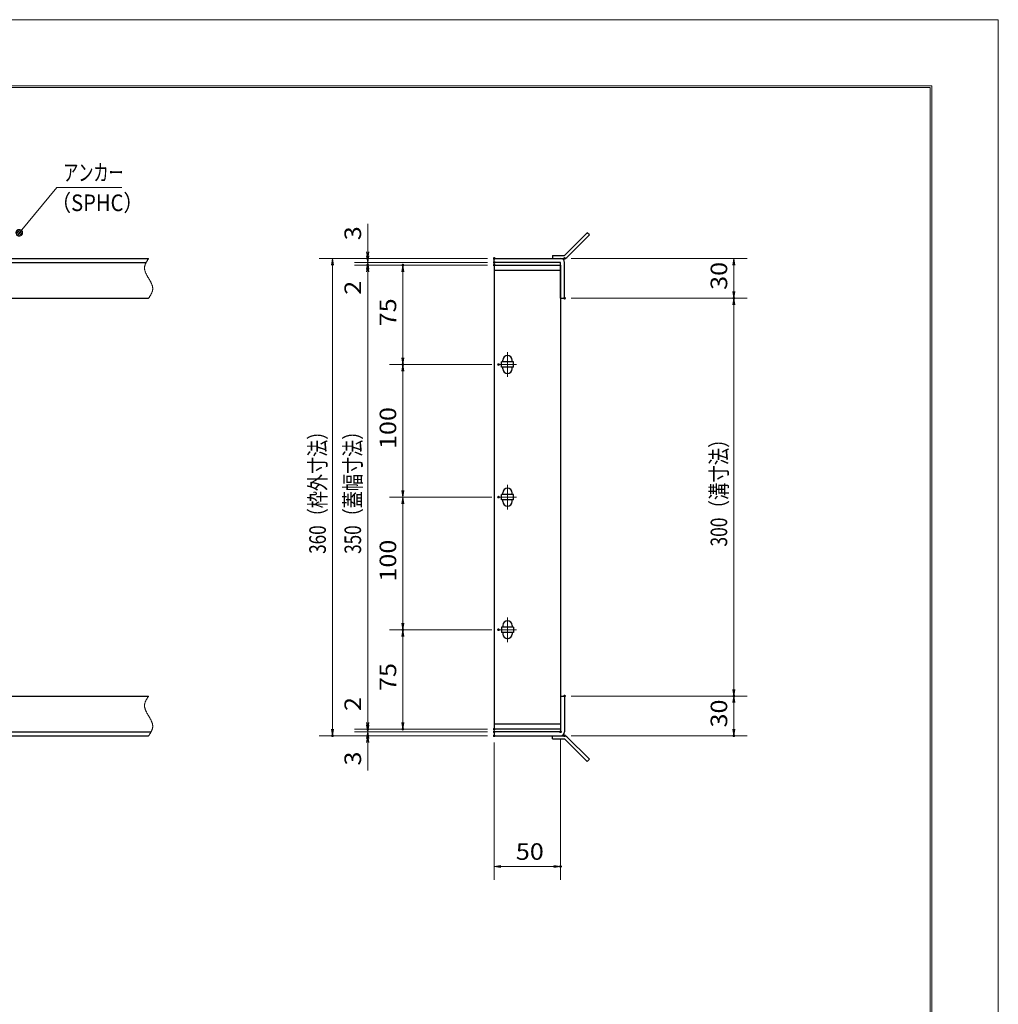
# Model space of a CAD drawing. Units: millimetres. Extents: x -1050 to 1050, y -743 to 742.
# Drawn here: x 312 to 1050, y 0 to 742 of the extents above; entities that cross this region are included whole.
import ezdxf

# ---------------------------------------------------------------- set-up
doc = ezdxf.new("R2010")
doc.units = ezdxf.units.MM
doc.header["$LTSCALE"] = 5
doc.linetypes.add('JWW_CENTER1', pattern=[6.773333, 4.233333, -0.846667, 0.846667, -0.846667])
doc.linetypes.add('JWW_PHANTOM1', pattern=[6.773333, 3.386667, -0.846667, 0.423333, -0.846667, 0.423333, -0.846667])
for name, color, linetype in [('7-図\u3000枠', 7, 'Continuous'), ('アンカー', 7, 'Continuous'), ('中心線', 7, 'Continuous'), ('寸法注釈', 7, 'Continuous'), ('想像線', 7, 'Continuous'), ('枠', 7, 'Continuous'), ('蓋', 7, 'Continuous')]:
    doc.layers.add(name, color=color, linetype=linetype)
doc.styles.add('ＭＳ ゴシック', font='txt', dxfattribs={"height": 1})

# ---------------------------------------------------------------- blocks, each defined once
blk = doc.blocks.new('_OPEN_0-1_')
at = {"layer": '寸法注釈', "color": 2, "linetype": 'Continuous', "lineweight": 5}
for p, q in [((-1, 0.17), (0, 0)), ((0, 0), (-1, -0.17)), ((0, 0), (-1, 0))]:
    blk.add_line(p, q, dxfattribs=at)
blk = doc.blocks.new('A$C4F066A7F_0-4_')
at = {"layer": 'アンカー', "color": 7, "linetype": 'Continuous', "lineweight": 25}
for p, q in [((0, 19.3), (9.05, 19.3)), ((0, 17), (0, 19.3)), ((0, 17), (9.05, 17)), ((26.05, 0), (9.05, 17)), ((27.68, 1.63), (10.67, 18.63)), ((27.68, 1.63), (26.05, 0))]:
    blk.add_line(p, q, dxfattribs=at)
blk.add_arc((9.05, 17), 2.3, 45, 90, dxfattribs=at)
blk = doc.blocks.new('A$C6EB770D1_0-4_')
at = {"layer": 'アンカー', "color": 7, "linetype": 'Continuous', "lineweight": 25}
for p, q in [((26.05, 19.3), (9.05, 2.3)), ((27.68, 17.68), (10.67, 0.67)), ((27.68, 17.68), (26.05, 19.3)), ((0, 2.3), (9.05, 2.3)), ((0, 2.3), (0, 0)), ((0, 0), (9.05, 0))]:
    blk.add_line(p, q, dxfattribs=at)
blk.add_arc((9.05, 2.3), 2.3, 270, 315, dxfattribs=at)
blk = doc.blocks.new('_Dot_0-1_')
at = {"layer": '寸法注釈', "color": 2, "linetype": 'Continuous', "lineweight": 5}
for p, q in [((-0.5, 0), (-1, 0)), ((-0.48, 0.12), (-0.5, 0.06)), ((-0.5, 0.06), (-0.5, 0)), ((-0.5, 0), (-0.5, -0.06)), ((0, 0), (-0.5, 0)), ((-0.5, 0), (0, 0)), ((-0.46, 0.18), (-0.48, 0.12)), ((-0.44, 0.24), (-0.46, 0.18)), ((-0.4, 0.29), (-0.44, 0.24)), ((-0.36, 0.34), (-0.4, 0.29)), ((-0.32, 0.39), (-0.36, 0.34)), ((-0.27, 0.42), (-0.32, 0.39)), ((-0.21, 0.45), (-0.27, 0.42)), ((-0.15, 0.48), (-0.21, 0.45)), ((-0.09, 0.49), (-0.15, 0.48)), ((-0.03, 0.5), (-0.09, 0.49)), ((0.03, 0.5), (-0.03, 0.5)), ((0.5, 0), (0, 0)), ((0, 0), (0, 0)), ((0, 0), (0, 0)), ((0, 0), (0, 0)), ((0, 0), (0, 0)), ((0, 0), (0, 0)), ((0, 0), (0, 0)), ((0, 0), (0, 0)), ((0, 0), (0, 0)), ((0, 0), (0, 0)), ((0, 0), (0, 0)), ((0, 0), (0, 0)), ((0, 0), (0, 0)), ((0, 0), (0, 0)), ((0, 0), (0, 0)), ((0, 0), (0, 0)), ((0, 0), (0, 0)), ((0, 0), (0, 0)), ((0, 0), (0, 0)), ((0, 0), (0, 0)), ((0, 0), (0, 0)), ((0, 0), (0, 0)), ((0, 0), (0, 0)), ((0, 0), (0, 0)), ((0, 0), (0, 0)), ((0, 0), (0, 0)), ((0, 0), (0, 0)), ((0, 0), (0, 0)), ((0, 0), (0, 0)), ((0, 0), (0, 0)), ((0, 0), (0, 0)), ((0, 0), (0, 0)), ((0, 0), (0, 0)), ((0, 0), (0, 0)), ((0, 0), (0, 0)), ((0, 0), (0, 0)), ((0, 0), (0, 0)), ((0, 0), (0, 0)), ((0, 0), (0, 0)), ((0, 0), (0, 0)), ((0, 0), (0, 0)), ((0, 0), (0, 0)), ((0, 0), (0, 0)), ((0, 0), (0, 0)), ((0, 0), (0, 0)), ((0, 0), (0, 0)), ((0, 0), (0, 0)), ((0, 0), (0, 0)), ((0, 0), (0, 0)), ((0, 0), (0, 0)), ((0, 0), (0, 0)), ((0, 0), (0.5, 0)), ((0.09, 0.49), (0.03, 0.5)), ((0.15, 0.48), (0.09, 0.49)), ((0.21, 0.45), (0.15, 0.48)), ((0.27, 0.42), (0.21, 0.45)), ((0.32, 0.39), (0.27, 0.42)), ((0.36, 0.34), (0.32, 0.39)), ((0.4, 0.29), (0.36, 0.34)), ((0.44, 0.24), (0.4, 0.29)), ((0.46, 0.18), (0.44, 0.24)), ((0.48, 0.12), (0.46, 0.18)), ((0.5, 0.06), (0.48, 0.12)), ((0.5, 0), (0.5, 0.06)), ((-0.5, -0.06), (-0.48, -0.12)), ((-0.48, -0.12), (-0.46, -0.18)), ((-0.46, -0.18), (-0.44, -0.24)), ((-0.44, -0.24), (-0.4, -0.29)), ((-0.4, -0.29), (-0.36, -0.34)), ((-0.36, -0.34), (-0.32, -0.39)), ((-0.32, -0.39), (-0.27, -0.42)), ((-0.27, -0.42), (-0.21, -0.45)), ((-0.21, -0.45), (-0.15, -0.48)), ((-0.15, -0.48), (-0.09, -0.49)), ((-0.09, -0.49), (-0.03, -0.5)), ((-0.03, -0.5), (0.03, -0.5)), ((0.03, -0.5), (0.09, -0.49)), ((0.09, -0.49), (0.15, -0.48)), ((0.15, -0.48), (0.21, -0.45)), ((0.21, -0.45), (0.27, -0.42)), ((0.27, -0.42), (0.32, -0.39)), ((0.32, -0.39), (0.36, -0.34)), ((0.36, -0.34), (0.4, -0.29)), ((0.4, -0.29), (0.44, -0.24)), ((0.44, -0.24), (0.46, -0.18)), ((0.46, -0.18), (0.48, -0.12)), ((0.48, -0.12), (0.5, -0.06)), ((0.5, -0.06), (0.5, 0))]:
    blk.add_line(p, q, dxfattribs=at)
at = {"layer": '寸法注釈', "color": 2, "linetype": 'Continuous', "lineweight": 20}
for p, q in [((0.49, 0.1), (-0.49, 0.1)), ((0.4, 0.3), (-0.4, 0.3)), ((0.46, -0.2), (-0.46, -0.2)), ((0.3, -0.4), (-0.3, -0.4))]:
    blk.add_line(p, q, dxfattribs=at)

msp = doc.modelspace()

# ---------------------------------------------------------------- linework, layer by layer
at = {"layer": '7-図\u3000枠', "color": 4, "linetype": 'Continuous', "lineweight": 5}
for p, q in [((-975, 692.5), (1000, 692.5)), ((-973.75, 691.25), (998.75, 691.25)), ((998.75, -691.25), (998.75, 691.25)), ((1000, 692.5), (1000, -692.5))]:
    msp.add_line(p, q, dxfattribs=at)
at = {"layer": 'DEFPOINTS', "color": 4, "linetype": 'Continuous', "lineweight": 5}
for p, q in [((-1050, 742.5), (1050, 742.5)), ((1050, 742.5), (1050, -742.5))]:
    msp.add_line(p, q, dxfattribs=at)
at = {"layer": 'DEFPOINTS', "color": 4, "linetype": 'Continuous', "lineweight": 5, "const_width": 1}
for points in [[(575.18, 562.47, 0.414214), (574.68, 562.97, 0.414214), (574.18, 562.47, 0.414214), (574.68, 561.97, 0.414214)], [(575.18, 557.47, 0.414214), (574.68, 557.97, 0.414214), (574.18, 557.47, 0.414214), (574.68, 556.97, 0.414214)], [(601.68, 557.47, 0.414214), (601.18, 557.97, 0.414214), (600.68, 557.47, 0.414214), (601.18, 556.97, 0.414214)], [(670.56, 562.47, 0.414214), (670.06, 562.97, 0.414214), (669.56, 562.47, 0.414214), (670.06, 561.97, 0.414214)], [(670.56, 562.47, 0.414214), (670.06, 562.97, 0.414214), (669.56, 562.47, 0.414214), (670.06, 561.97, 0.414214)], [(670.56, 559.47, 0.414214), (670.06, 559.97, 0.414214), (669.56, 559.47, 0.414214), (670.06, 558.97, 0.414214)], [(670.56, 559.47, 0.414214), (670.06, 559.97, 0.414214), (669.56, 559.47, 0.414214), (670.06, 558.97, 0.414214)], [(670.56, 557.47, 0.414214), (670.06, 557.97, 0.414214), (669.56, 557.47, 0.414214), (670.06, 556.97, 0.414214)], [(670.56, 557.47, 0.414214), (670.06, 557.97, 0.414214), (669.56, 557.47, 0.414214), (670.06, 556.97, 0.414214)], [(670.56, 557.47, 0.414214), (670.06, 557.97, 0.414214), (669.56, 557.47, 0.414214), (670.06, 556.97, 0.414214)], [(723.61, 562.47, 0.414214), (723.11, 562.97, 0.414214), (722.61, 562.47, 0.414214), (723.11, 561.97, 0.414214)], [(723.61, 532.47, 0.414214), (723.11, 532.97, 0.414214), (722.61, 532.47, 0.414214), (723.11, 531.97, 0.414214)], [(723.61, 532.47, 0.414214), (723.11, 532.97, 0.414214), (722.61, 532.47, 0.414214), (723.11, 531.97, 0.414214)], [(851.18, 532.47, 0.414214), (850.68, 532.97, 0.414214), (850.18, 532.47, 0.414214), (850.68, 531.97, 0.414214)], [(601.68, 482.47, 0.414214), (601.18, 482.97, 0.414214), (600.68, 482.47, 0.414214), (601.18, 481.97, 0.414214)], [(673.75, 482.47, 0.414214), (673.25, 482.97, 0.414214), (672.75, 482.47, 0.414214), (673.25, 481.97, 0.414214)], [(673.75, 482.47, 0.414214), (673.25, 482.97, 0.414214), (672.75, 482.47, 0.414214), (673.25, 481.97, 0.414214)], [(673.75, 382.47, 0.414214), (673.25, 382.97, 0.414214), (672.75, 382.47, 0.414214), (673.25, 381.97, 0.414214)], [(673.75, 382.47, 0.414214), (673.25, 382.97, 0.414214), (672.75, 382.47, 0.414214), (673.25, 381.97, 0.414214)], [(601.68, 282.47, 0.414214), (601.18, 282.97, 0.414214), (600.68, 282.47, 0.414214), (601.18, 281.97, 0.414214)], [(673.75, 282.47, 0.414214), (673.25, 282.97, 0.414214), (672.75, 282.47, 0.414214), (673.25, 281.97, 0.414214)], [(673.75, 282.47, 0.414214), (673.25, 282.97, 0.414214), (672.75, 282.47, 0.414214), (673.25, 281.97, 0.414214)], [(723.56, 232.47, 0.414214), (723.06, 232.97, 0.414214), (722.56, 232.47, 0.414214), (723.06, 231.97, 0.414214)], [(723.56, 232.47, 0.414214), (723.06, 232.97, 0.414214), (722.56, 232.47, 0.414214), (723.06, 231.97, 0.414214)], [(851.18, 232.47, 0.414214), (850.68, 232.97, 0.414214), (850.18, 232.47, 0.414214), (850.68, 231.97, 0.414214)], [(575.18, 207.47, 0.414214), (574.68, 207.97, 0.414214), (574.18, 207.47, 0.414214), (574.68, 206.97, 0.414214)], [(575.18, 207.47, 0.414214), (574.68, 207.97, 0.414214), (574.18, 207.47, 0.414214), (574.68, 206.97, 0.414214)], [(601.68, 207.47, 0.414214), (601.18, 207.97, 0.414214), (600.68, 207.47, 0.414214), (601.18, 206.97, 0.414214)], [(670.56, 207.47, 0.414214), (670.06, 207.97, 0.414214), (669.56, 207.47, 0.414214), (670.06, 206.97, 0.414214)], [(670.56, 207.47, 0.414214), (670.06, 207.97, 0.414214), (669.56, 207.47, 0.414214), (670.06, 206.97, 0.414214)], [(670.56, 207.47, 0.414214), (670.06, 207.97, 0.414214), (669.56, 207.47, 0.414214), (670.06, 206.97, 0.414214)], [(548.65, 202.47, 0.414214), (548.15, 202.97, 0.414214), (547.65, 202.47, 0.414214), (548.15, 201.97, 0.414214)], [(575.18, 202.47, 0.414214), (574.68, 202.97, 0.414214), (574.18, 202.47, 0.414214), (574.68, 201.97, 0.414214)], [(670.56, 205.47, 0.414214), (670.06, 205.97, 0.414214), (669.56, 205.47, 0.414214), (670.06, 204.97, 0.414214)], [(670.56, 205.47, 0.414214), (670.06, 205.97, 0.414214), (669.56, 205.47, 0.414214), (670.06, 204.97, 0.414214)], [(670.56, 202.47, 0.414214), (670.06, 202.97, 0.414214), (669.56, 202.47, 0.414214), (670.06, 201.97, 0.414214)], [(670.56, 202.47, 0.414214), (670.06, 202.97, 0.414214), (669.56, 202.47, 0.414214), (670.06, 201.97, 0.414214)], [(670.56, 202.47, 0.414214), (670.06, 202.97, 0.414214), (669.56, 202.47, 0.414214), (670.06, 201.97, 0.414214)], [(720.56, 205.47, 0.414214), (720.06, 205.97, 0.414214), (719.56, 205.47, 0.414214), (720.06, 204.97, 0.414214)], [(723.61, 202.47, 0.414214), (723.11, 202.97, 0.414214), (722.61, 202.47, 0.414214), (723.11, 201.97, 0.414214)], [(851.18, 202.47, 0.414214), (850.68, 202.97, 0.414214), (850.18, 202.47, 0.414214), (850.68, 201.97, 0.414214)], [(720.56, 103.95, 0.414214), (720.06, 104.45, 0.414214), (719.56, 103.95, 0.414214), (720.06, 103.45, 0.414214)]]:
    msp.add_lwpolyline(points, format="xyb", close=True, dxfattribs=at)
at = {"layer": '中心線', "color": 6, "linetype": 'JWW_CENTER1', "lineweight": 18}
for p, q in [((680.06, 473.17), (680.06, 491.78)), ((686.87, 482.47), (673.25, 482.47)), ((680.06, 373.17), (680.06, 391.78)), ((686.87, 382.47), (673.25, 382.47)), ((680.06, 291.78), (680.06, 273.17)), ((686.87, 282.47), (673.25, 282.47))]:
    msp.add_line(p, q, dxfattribs=at)
at = {"layer": '寸法注釈', "color": 2, "linetype": 'Continuous', "lineweight": 18}
for p, q in [((340.42, 615.97), (312.7, 582.54)), ((389.48, 615.97), (340.42, 615.97)), ((574.68, 567.47), (574.68, 588.59)), ((574.68, 564.47), (574.68, 569.47)), ((665.06, 562.47), (538.15, 562.47)), ((548.15, 557.47), (548.15, 207.47)), ((665.06, 562.47), (564.68, 562.47)), ((665.06, 559.47), (564.68, 559.47)), ((665.06, 559.47), (564.68, 559.47)), ((665.06, 557.47), (564.68, 557.47)), ((665.06, 557.47), (564.68, 557.47)), ((574.68, 559.47), (574.68, 562.47)), ((574.68, 559.47), (574.68, 557.47)), ((665.06, 557.47), (591.18, 557.47)), ((728.11, 562.47), (860.68, 562.47)), ((850.68, 557.47), (850.68, 537.47)), ((574.68, 554.47), (574.68, 549.47)), ((574.68, 552.47), (574.68, 531.36)), ((574.68, 552.47), (574.68, 212.47)), ((601.18, 487.47), (601.18, 552.47)), ((728.11, 532.47), (860.68, 532.47)), ((728.11, 532.47), (860.68, 532.47)), ((850.68, 527.47), (850.68, 237.47)), ((668.25, 482.47), (591.18, 482.47)), ((668.25, 482.47), (591.18, 482.47)), ((601.18, 387.47), (601.18, 477.47)), ((668.25, 382.47), (591.18, 382.47)), ((668.25, 382.47), (591.18, 382.47)), ((601.18, 377.47), (601.18, 287.47)), ((668.25, 282.47), (591.18, 282.47)), ((668.25, 282.47), (591.18, 282.47)), ((601.18, 277.47), (601.18, 212.47)), ((574.68, 212.47), (574.68, 233.59)), ((728.06, 232.47), (860.68, 232.47)), ((728.06, 232.47), (860.68, 232.47)), ((850.68, 227.47), (850.68, 207.47)), ((574.68, 210.47), (574.68, 215.47)), ((665.06, 202.47), (538.15, 202.47)), ((665.06, 207.47), (564.68, 207.47)), ((665.06, 207.47), (564.68, 207.47)), ((665.06, 205.47), (564.68, 205.47)), ((665.06, 205.47), (564.68, 205.47)), ((665.06, 202.47), (564.68, 202.47)), ((574.68, 205.47), (574.68, 207.47)), ((574.68, 205.47), (574.68, 202.47)), ((665.06, 207.47), (591.18, 207.47)), ((728.11, 202.47), (860.68, 202.47)), ((574.68, 200.47), (574.68, 195.47)), ((574.68, 197.47), (574.68, 176.36)), ((670.06, 197.47), (670.06, 93.95)), ((720.06, 200.47), (720.06, 93.95)), ((675.06, 103.95), (715.06, 103.95))]:
    msp.add_line(p, q, dxfattribs=at)
at = {"layer": '想像線', "color": 4, "linetype": 'JWW_PHANTOM1', "lineweight": 15}
for p, q in [((406.74, 557.17), (406.66, 556.87)), ((406.83, 557.47), (406.74, 557.17)), ((406.94, 557.76), (406.83, 557.47)), ((407.05, 558.06), (406.94, 557.76)), ((407.17, 558.36), (407.05, 558.06)), ((407.3, 558.65), (407.17, 558.36)), ((407.44, 558.95), (407.3, 558.65)), ((407.59, 559.24), (407.44, 558.95)), ((407.75, 559.54), (407.59, 559.24)), ((407.91, 559.83), (407.75, 559.54)), ((408.08, 560.13), (407.91, 559.83)), ((408.25, 560.42), (408.08, 560.13)), ((408.43, 560.71), (408.25, 560.42)), ((408.61, 561.01), (408.43, 560.71)), ((408.79, 561.3), (408.61, 561.01)), ((408.98, 561.59), (408.79, 561.3)), ((409.17, 561.89), (408.98, 561.59)), ((409.36, 562.18), (409.17, 561.89)), ((409.55, 562.47), (409.36, 562.18)), ((406.47, 555.68), (406.46, 555.38)), ((406.46, 555.38), (406.46, 555.08)), ((406.46, 555.08), (406.48, 554.78)), ((406.5, 555.98), (406.47, 555.68)), ((406.48, 554.78), (406.51, 554.48)), ((406.54, 556.28), (406.5, 555.98)), ((406.51, 554.48), (406.55, 554.18)), ((406.59, 556.58), (406.54, 556.28)), ((406.55, 554.18), (406.6, 553.88)), ((406.66, 556.87), (406.59, 556.58)), ((406.6, 553.88), (406.67, 553.57)), ((406.67, 553.57), (406.74, 553.27)), ((406.74, 553.27), (406.83, 552.97)), ((406.83, 552.97), (406.93, 552.67)), ((406.93, 552.67), (407.03, 552.36)), ((407.03, 552.36), (407.15, 552.06)), ((407.15, 552.06), (407.27, 551.75)), ((407.27, 551.75), (407.4, 551.45)), ((407.4, 551.45), (407.54, 551.14)), ((407.54, 551.14), (407.68, 550.84)), ((407.68, 550.84), (407.83, 550.53)), ((407.83, 550.53), (407.99, 550.23)), ((407.99, 550.23), (408.15, 549.92)), ((408.15, 549.92), (408.32, 549.62)), ((408.32, 549.62), (408.48, 549.31)), ((408.48, 549.31), (408.66, 549.01)), ((408.66, 549.01), (408.83, 548.7)), ((408.83, 548.7), (409.01, 548.39)), ((409.01, 548.39), (409.19, 548.09)), ((409.19, 548.09), (409.37, 547.78)), ((409.37, 547.78), (409.55, 547.47)), ((409.73, 547.17), (409.55, 547.47)), ((409.91, 546.86), (409.73, 547.17)), ((410.09, 546.56), (409.91, 546.86)), ((410.27, 546.25), (410.09, 546.56)), ((410.44, 545.94), (410.27, 546.25)), ((410.62, 545.64), (410.44, 545.94)), ((410.78, 545.33), (410.62, 545.64)), ((410.95, 545.03), (410.78, 545.33)), ((411.11, 544.72), (410.95, 545.03)), ((411.27, 544.42), (411.11, 544.72)), ((411.42, 544.11), (411.27, 544.42)), ((411.56, 543.81), (411.42, 544.11)), ((411.7, 543.5), (411.56, 543.81)), ((411.83, 543.2), (411.7, 543.5)), ((411.95, 542.89), (411.83, 543.2)), ((412.07, 542.59), (411.95, 542.89)), ((412.17, 542.28), (412.07, 542.59)), ((412.27, 541.98), (412.17, 542.28)), ((410.85, 534.53), (411.02, 534.82)), ((411.02, 534.82), (411.19, 535.12)), ((411.19, 535.12), (411.35, 535.41)), ((411.35, 535.41), (411.51, 535.71)), ((411.51, 535.71), (411.66, 536)), ((411.66, 536), (411.8, 536.3)), ((411.8, 536.3), (411.93, 536.59)), ((411.93, 536.59), (412.05, 536.89)), ((412.05, 536.89), (412.16, 537.19)), ((412.16, 537.19), (412.27, 537.48)), ((412.36, 541.68), (412.27, 541.98)), ((412.27, 537.48), (412.36, 537.78)), ((412.43, 541.38), (412.36, 541.68)), ((412.36, 537.78), (412.44, 538.08)), ((412.5, 541.07), (412.43, 541.38)), ((412.44, 538.08), (412.51, 538.37)), ((412.55, 540.77), (412.5, 541.07)), ((412.51, 538.37), (412.56, 538.67)), ((412.59, 540.47), (412.55, 540.77)), ((412.56, 538.67), (412.6, 538.97)), ((412.62, 540.17), (412.59, 540.47)), ((412.6, 538.97), (412.63, 539.27)), ((412.64, 539.87), (412.62, 540.17)), ((412.63, 539.27), (412.64, 539.57)), ((412.64, 539.57), (412.64, 539.87)), ((409.55, 532.47), (409.74, 532.77)), ((409.74, 532.77), (409.93, 533.06)), ((409.93, 533.06), (410.12, 533.36)), ((410.12, 533.36), (410.31, 533.65)), ((410.31, 533.65), (410.49, 533.94)), ((410.49, 533.94), (410.67, 534.24)), ((410.67, 534.24), (410.85, 534.53)), ((408.25, 230.42), (408.08, 230.13)), ((408.43, 230.71), (408.25, 230.42)), ((408.61, 231.01), (408.43, 230.71)), ((408.79, 231.3), (408.61, 231.01)), ((408.98, 231.59), (408.79, 231.3)), ((409.17, 231.89), (408.98, 231.59)), ((409.36, 232.18), (409.17, 231.89)), ((409.55, 232.47), (409.36, 232.18)), ((406.47, 225.68), (406.46, 225.38)), ((406.46, 225.38), (406.46, 225.08)), ((406.46, 225.08), (406.48, 224.78)), ((406.5, 225.98), (406.47, 225.68)), ((406.48, 224.78), (406.51, 224.48)), ((406.54, 226.28), (406.5, 225.98)), ((406.51, 224.48), (406.55, 224.18)), ((406.59, 226.58), (406.54, 226.28)), ((406.55, 224.18), (406.6, 223.88)), ((406.66, 226.87), (406.59, 226.58)), ((406.6, 223.88), (406.67, 223.57)), ((406.74, 227.17), (406.66, 226.87)), ((406.67, 223.57), (406.74, 223.27)), ((406.83, 227.47), (406.74, 227.17)), ((406.74, 223.27), (406.83, 222.97)), ((406.94, 227.76), (406.83, 227.47)), ((406.83, 222.97), (406.93, 222.67)), ((407.05, 228.06), (406.94, 227.76)), ((407.17, 228.36), (407.05, 228.06)), ((407.3, 228.65), (407.17, 228.36)), ((407.44, 228.95), (407.3, 228.65)), ((407.59, 229.24), (407.44, 228.95)), ((407.75, 229.54), (407.59, 229.24)), ((407.91, 229.83), (407.75, 229.54)), ((408.08, 230.13), (407.91, 229.83)), ((406.93, 222.67), (407.03, 222.36)), ((407.03, 222.36), (407.15, 222.06)), ((407.15, 222.06), (407.27, 221.75)), ((407.27, 221.75), (407.4, 221.45)), ((407.4, 221.45), (407.54, 221.14)), ((407.54, 221.14), (407.68, 220.84)), ((407.68, 220.84), (407.83, 220.53)), ((407.83, 220.53), (407.99, 220.23)), ((407.99, 220.23), (408.15, 219.92)), ((408.15, 219.92), (408.32, 219.62)), ((408.32, 219.62), (408.48, 219.31)), ((408.48, 219.31), (408.66, 219.01)), ((408.66, 219.01), (408.83, 218.7)), ((408.83, 218.7), (409.01, 218.39)), ((409.01, 218.39), (409.19, 218.09)), ((409.19, 218.09), (409.37, 217.78)), ((409.37, 217.78), (409.55, 217.47)), ((409.73, 217.17), (409.55, 217.47)), ((409.91, 216.86), (409.73, 217.17)), ((410.09, 216.56), (409.91, 216.86)), ((410.27, 216.25), (410.09, 216.56)), ((410.44, 215.94), (410.27, 216.25)), ((410.62, 215.64), (410.44, 215.94)), ((410.78, 215.33), (410.62, 215.64)), ((410.95, 215.03), (410.78, 215.33)), ((411.11, 214.72), (410.95, 215.03)), ((411.27, 214.42), (411.11, 214.72)), ((411.42, 214.11), (411.27, 214.42)), ((411.56, 213.81), (411.42, 214.11)), ((411.7, 213.5), (411.56, 213.81)), ((411.83, 213.2), (411.7, 213.5)), ((411.95, 212.89), (411.83, 213.2)), ((412.07, 212.59), (411.95, 212.89)), ((412.17, 212.28), (412.07, 212.59)), ((412.27, 211.98), (412.17, 212.28)), ((412.36, 211.68), (412.27, 211.98)), ((412.43, 211.38), (412.36, 211.68)), ((412.36, 207.78), (412.44, 208.08)), ((412.5, 211.07), (412.43, 211.38)), ((412.44, 208.08), (412.51, 208.37)), ((412.55, 210.77), (412.5, 211.07)), ((412.51, 208.37), (412.56, 208.67)), ((412.59, 210.47), (412.55, 210.77)), ((412.56, 208.67), (412.6, 208.97)), ((412.62, 210.17), (412.59, 210.47)), ((412.6, 208.97), (412.63, 209.27)), ((412.64, 209.87), (412.62, 210.17)), ((412.63, 209.27), (412.64, 209.57)), ((412.64, 209.57), (412.64, 209.87)), ((409.55, 202.47), (409.74, 202.77)), ((409.74, 202.77), (409.93, 203.06)), ((409.93, 203.06), (410.12, 203.36)), ((410.12, 203.36), (410.31, 203.65)), ((410.31, 203.65), (410.49, 203.94)), ((410.49, 203.94), (410.67, 204.24)), ((410.67, 204.24), (410.85, 204.53)), ((410.85, 204.53), (411.02, 204.82)), ((411.02, 204.82), (411.19, 205.12)), ((411.19, 205.12), (411.35, 205.41)), ((411.35, 205.41), (411.51, 205.71)), ((411.51, 205.71), (411.66, 206)), ((411.66, 206), (411.8, 206.3)), ((411.8, 206.3), (411.93, 206.59)), ((411.93, 206.59), (412.05, 206.89)), ((412.05, 206.89), (412.16, 207.19)), ((412.16, 207.19), (412.27, 207.48)), ((412.27, 207.48), (412.36, 207.78))]:
    msp.add_line(p, q, dxfattribs=at)
at = {"layer": '枠', "color": 7, "linetype": 'Continuous', "lineweight": 25}
for p, q in [((-795.45, 562.47), (409.55, 562.47)), ((-792.45, 559.47), (407.71, 559.47)), ((670.06, 559.47), (670.06, 562.47)), ((670.06, 562.47), (720.06, 562.47)), ((720.06, 559.47), (670.06, 559.47)), ((720.06, 532.47), (720.06, 559.47)), ((723.06, 532.47), (723.06, 559.47)), ((204.55, 532.47), (409.55, 532.47)), ((720.06, 532.47), (723.06, 532.47)), ((204.55, 232.47), (409.55, 232.47)), ((720.06, 232.47), (723.06, 232.47)), ((720.06, 232.47), (720.06, 205.47)), ((723.06, 232.47), (723.06, 205.47)), ((-795.45, 202.47), (409.55, 202.47)), ((-792.45, 205.47), (411.39, 205.47)), ((670.06, 205.47), (670.06, 202.47)), ((720.06, 205.47), (670.06, 205.47)), ((670.06, 202.47), (720.06, 202.47))]:
    msp.add_line(p, q, dxfattribs=at)
for centre, start, end in [((720.06, 559.47), 0, 90), ((720.06, 205.47), 270, 0)]:
    msp.add_arc(centre, 3, start, end, dxfattribs=at)
at = {"layer": '蓋', "color": 5, "linetype": 'Continuous', "lineweight": 25}
for p, q in [((670.06, 557.47), (670.06, 207.47)), ((670.06, 557.47), (720.06, 557.47)), ((720.06, 557.47), (720.06, 207.47)), ((720.06, 553.47), (670.06, 553.47)), ((684.56, 484.47), (675.56, 484.47)), ((675.56, 480.47), (675.56, 484.47)), ((676.56, 484.47), (676.56, 485.72)), ((683.56, 484.47), (683.56, 485.72)), ((684.56, 480.47), (684.56, 484.47)), ((684.56, 480.47), (675.56, 480.47)), ((676.56, 479.22), (676.56, 480.47)), ((683.56, 479.22), (683.56, 480.47)), ((675.56, 380.47), (675.56, 384.47)), ((684.56, 384.47), (675.56, 384.47)), ((684.56, 380.47), (675.56, 380.47)), ((676.56, 384.47), (676.56, 385.72)), ((676.56, 379.22), (676.56, 380.47)), ((683.56, 384.47), (683.56, 385.72)), ((683.56, 379.22), (683.56, 380.47)), ((684.56, 380.47), (684.56, 384.47)), ((684.56, 284.47), (675.56, 284.47)), ((675.56, 284.47), (675.56, 280.47)), ((676.56, 285.72), (676.56, 284.47)), ((683.56, 285.72), (683.56, 284.47)), ((684.56, 284.47), (684.56, 280.47)), ((684.56, 280.47), (675.56, 280.47)), ((676.56, 280.47), (676.56, 279.22)), ((683.56, 280.47), (683.56, 279.22)), ((670.06, 211.47), (720.06, 211.47)), ((720.06, 207.47), (670.06, 207.47))]:
    msp.add_line(p, q, dxfattribs=at)
at = {"layer": '蓋', "color": 7, "linetype": 'Continuous', "lineweight": 25, "const_width": 1}
for points in [[(670.56, 557.47, 0.414214), (670.06, 557.97, 0.414214), (669.56, 557.47, 0.414214), (670.06, 556.97, 0.414214)], [(670.56, 207.47, 0.414214), (670.06, 207.97, 0.414214), (669.56, 207.47, 0.414214), (670.06, 206.97, 0.414214)]]:
    msp.add_lwpolyline(points, format="xyb", close=True, dxfattribs=at)
at = {"layer": '蓋', "color": 5, "linetype": 'Continuous', "lineweight": 25}
for centre, start, end in [((680.06, 485.72), 0, 180), ((680.06, 479.22), 180, 0), ((680.06, 385.72), 0, 180), ((680.06, 379.22), 180, 0), ((680.06, 285.72), 0, 180), ((680.06, 279.22), 180, 0)]:
    msp.add_arc(centre, 3.5, start, end, dxfattribs=at)

# ---------------------------------------------------------------- block references
at = {"layer": 'アンカー', "color": 7, "linetype": 'Continuous', "lineweight": 25}
for name, p in [('A$C6EB770D1_0-4_', (714.06, 562.47)), ('A$C4F066A7F_0-4_', (714.06, 183.17))]:
    msp.add_blockref(name, p, dxfattribs=at)
at = {"layer": '寸法注釈', "color": 2, "linetype": 'Continuous', "lineweight": 18, "xscale": 5, "yscale": 5}
for name, p, rotation in [('_Dot_0-1_', (312.05, 581.78), 229.3311287802508), ('_OPEN_0-1_', (574.68, 562.47), 270), ('_OPEN_0-1_', (574.68, 559.47), 270), ('_OPEN_0-1_', (548.15, 562.47), 90), ('_OPEN_0-1_', (574.68, 559.47), 90), ('_OPEN_0-1_', (574.68, 557.47), 90), ('_OPEN_0-1_', (574.68, 557.47), 90), ('_OPEN_0-1_', (601.18, 557.47), 90), ('_OPEN_0-1_', (850.68, 562.47), 90), ('_OPEN_0-1_', (850.68, 532.47), 270), ('_OPEN_0-1_', (850.68, 532.47), 90), ('_OPEN_0-1_', (601.18, 482.47), 270), ('_OPEN_0-1_', (601.18, 482.47), 90), ('_OPEN_0-1_', (601.18, 382.47), 270), ('_OPEN_0-1_', (601.18, 382.47), 90), ('_OPEN_0-1_', (601.18, 282.47), 270), ('_OPEN_0-1_', (601.18, 282.47), 90), ('_OPEN_0-1_', (850.68, 232.47), 270), ('_OPEN_0-1_', (850.68, 232.47), 90), ('_OPEN_0-1_', (574.68, 207.47), 270), ('_OPEN_0-1_', (574.68, 207.47), 270), ('_OPEN_0-1_', (574.68, 205.47), 270), ('_OPEN_0-1_', (601.18, 207.47), 270), ('_OPEN_0-1_', (548.15, 202.47), 270), ('_OPEN_0-1_', (574.68, 205.47), 90), ('_OPEN_0-1_', (574.68, 202.47), 90), ('_OPEN_0-1_', (850.68, 202.47), 270), ('_OPEN_0-1_', (670.06, 103.95), 180)]:
    msp.add_blockref(name, p, dxfattribs=dict(at, rotation=rotation))
msp.add_blockref('_OPEN_0-1_', (720.06, 103.95), dxfattribs=at)

# ---------------------------------------------------------------- texts
at = {"layer": '寸法注釈', "color": 7, "linetype": 'Continuous', "lineweight": 18, "style": 'ＭＳ ゴシック'}
for s, height, width, p in [('アンカー', 12.497, 0.667747, (345.2, 620.97)), ('（SPHC）', 12.5, 0.891324, (335.93, 598.18)), ('50', 12.497, 1.115358, (686.33, 108.95))]:
    msp.add_text(s, height=height, dxfattribs=dict(at, width=width)).set_placement(p)
for s, height, width, p in [('3', 12.5, 1.115358, (569.68, 576.16)), ('30', 12.497, 1.115358, (845.68, 538.74)), ('2', 12.5, 1.115358, (569.68, 535.05)), ('75', 12.497, 1.115358, (596.18, 511.24)), ('100', 12.497, 1.115358, (596.18, 418.72)), ('360（枠外寸法）', 12.497, 0.757269, (543.15, 339.68)), ('350（蓋幅寸法）', 12.497, 0.757269, (569.68, 339.68)), ('300（溝寸法）', 12.5, 0.770844, (845.68, 345.18)), ('100', 12.497, 1.115358, (596.18, 318.72)), ('75', 12.497, 1.115358, (596.18, 236.24)), ('2', 12.5, 1.115358, (569.68, 221.16)), ('30', 12.497, 1.115358, (845.68, 208.74)), ('3', 12.5, 1.115358, (569.68, 180.05))]:
    msp.add_text(s, height=height, rotation=90, dxfattribs=dict(at, width=width)).set_placement(p)

doc.saveas('drawing.dxf')
